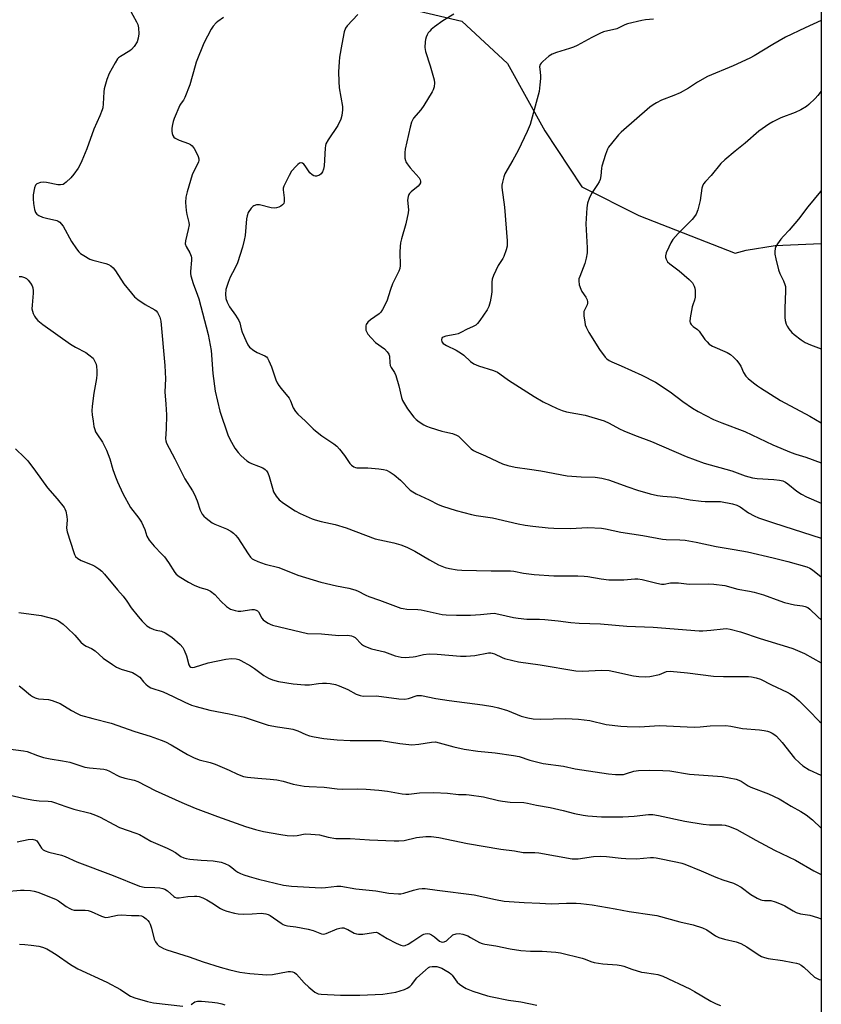
# Model space of a CAD drawing. Units: inches. Extents: x 1213771 to 1219771, y 561455 to 565456.
# Drawn here: x 1219477 to 1219771, y 563075 to 563437 of the extents above; entities that cross this region are included whole.
import ezdxf

# ---------------------------------------------------------------- set-up
doc = ezdxf.new("R2010")
doc.units = ezdxf.units.IN
doc.header["$MEASUREMENT"] = 0
for name, color, linetype in [('HYDRO-Single Line Stream', 4, 'Continuous'), ('NTRL-Trees', 3, 'Continuous'), ('Undefined', 1, 'Continuous')]:
    doc.layers.add(name, color=color, linetype=linetype)

msp = doc.modelspace()

# ---------------------------------------------------------------- linework, layer by layer
at = {"layer": 'HYDRO-Single Line Stream'}
msp.add_lwpolyline([(1219314.34, 563457.71), (1219397.08, 563457.27), (1219448.04, 563454.15), (1219538.05, 563448.56), (1219605.07, 563444.28), (1219638.95, 563436.21), (1219655.78, 563420.68), (1219669.42, 563395.98), (1219683.01, 563375.43), (1219703.92, 563364.94), (1219739.2, 563351.07), (1219743.23, 563352.16), (1219753.87, 563353.86), (1219770.76, 563354.61)], dxfattribs=at)
at = {"layer": 'NTRL-Trees'}
msp.add_polyline3d([(1219770.82, 564328.13, 0), (1219770.73, 562776.67, 0)], dxfattribs=at)
at = {"layer": 'Undefined'}
for points, elevation in [([(1219515.68, 563443.26), (1219519.69, 563435.91), (1219520.11, 563434.98), (1219520.43, 563433.69), (1219520.5, 563431.49), (1219520.32, 563429.89), (1219519.91, 563428.64), (1219518.79, 563426.89), (1219517.83, 563425.78), (1219517.15, 563425.29), (1219513.75, 563423.27), (1219513.1, 563422.76), (1219512.71, 563422.36), (1219511.77, 563420.89), (1219509.65, 563416.98), (1219508.82, 563414.75), (1219507.78, 563411.33), (1219507.64, 563410.2), (1219507.47, 563405.88), (1219507.27, 563404.42), (1219507.06, 563403.6), (1219506.24, 563401.5), (1219504.02, 563396.58), (1219501.4, 563389.4), (1219499.62, 563384.97), (1219498.89, 563383.34), (1219498.2, 563382.22), (1219496.65, 563380.09), (1219495.53, 563378.71), (1219493.9, 563377.1), (1219493.25, 563376.57), (1219492.78, 563376.31), (1219491.82, 563376.08), (1219490.78, 563376.09), (1219486.64, 563376.99), (1219485.52, 563377.15), (1219484.42, 563377.02), (1219483.16, 563376.52), (1219482.63, 563375.99), (1219482.25, 563374.99), (1219481.79, 563372.44), (1219481.71, 563371.01), (1219481.82, 563369.29), (1219482.19, 563367.06), (1219482.61, 563366.03), (1219483.15, 563365.38), (1219483.84, 563364.86), (1219485.18, 563364.29), (1219486.61, 563363.88), (1219490.38, 563363.01), (1219490.92, 563362.81), (1219491.54, 563362.43), (1219492.08, 563361.87), (1219492.72, 563361), (1219495.83, 563355.32), (1219497.59, 563352.64), (1219498.5, 563351.52), (1219499.15, 563350.98), (1219500.34, 563350.18), (1219502.57, 563348.9), (1219503.64, 563348.55), (1219508.36, 563347.32), (1219509.43, 563346.9), (1219510.23, 563346.41), (1219511.06, 563345.67), (1219512, 563344.61), (1219515.06, 563339.78), (1219517.81, 563336.34), (1219518.97, 563335.03), (1219520.11, 563334.09), (1219522.84, 563332.26), (1219526.38, 563330.26), (1219526.81, 563329.91), (1219527.31, 563329.28), (1219528.17, 563327.55), (1219528.52, 563326.17), (1219530.09, 563309.9), (1219530.23, 563304.92), (1219530.07, 563300.14), (1219530.45, 563295.64), (1219530.63, 563291.75), (1219530.55, 563286.66), (1219530.35, 563282.99), (1219530.42, 563282.17), (1219530.65, 563281.36), (1219533.75, 563275.58), (1219537.37, 563268.33), (1219540.22, 563263.83), (1219540.9, 563262.58), (1219541.96, 563260.23), (1219543.01, 563256.79), (1219543.36, 563256), (1219543.79, 563255.26), (1219544.37, 563254.61), (1219545.25, 563253.81), (1219547.37, 563252.19), (1219548.41, 563251.68), (1219552.71, 563249.91), (1219554.25, 563249.05), (1219555.21, 563248.37), (1219555.96, 563247.64), (1219556.81, 563246.61), (1219560.62, 563240.71), (1219561.48, 563239.54), (1219562.07, 563238.97), (1219562.52, 563238.66), (1219564.11, 563237.95), (1219566.86, 563236.98), (1219571.85, 563235.69), (1219578.85, 563232.94), (1219587.3, 563230.42), (1219593.03, 563229.03), (1219597.59, 563228.16), (1219599.71, 563227.59), (1219600.76, 563227.17), (1219603.8, 563225.55), (1219604.83, 563225.09), (1219608.72, 563223.76), (1219616.62, 563220.85), (1219617.45, 563220.67), (1219618.86, 563220.5), (1219622.87, 563220.33), (1219624.01, 563220.21), (1219629.58, 563218.96), (1219631.79, 563218.55), (1219633.23, 563218.42), (1219637.04, 563218.3), (1219642.18, 563218.31), (1219645.85, 563218.5), (1219649.47, 563218.92), (1219650.83, 563218.95), (1219652.58, 563218.68), (1219657.95, 563217.38), (1219659.67, 563217.12), (1219662.83, 563216.83), (1219667.42, 563216.75), (1219669.43, 563216.63), (1219674.31, 563216.2), (1219679, 563215.56), (1219682.06, 563215.28), (1219689.86, 563215.05), (1219699.52, 563214.25), (1219709.15, 563213.81), (1219726, 563212.56), (1219727.41, 563212.57), (1219730.28, 563212.76), (1219734.86, 563213.3), (1219735.99, 563213.34), (1219737.43, 563213.1), (1219741.14, 563212.14), (1219748.35, 563209.7), (1219758.47, 563206.69), (1219760.38, 563206.04), (1219764.66, 563204.17), (1219770.76, 563200.71)], 546), ([(1219551.6, 563437.57), (1219549.49, 563436.11), (1219548.87, 563435.58), (1219547.77, 563434.36), (1219546.98, 563433.22), (1219544.39, 563428.08), (1219541.59, 563421.2), (1219541.12, 563419.8), (1219539.17, 563412.86), (1219537.38, 563408.16), (1219536.9, 563407.19), (1219536.01, 563406.06), (1219535.58, 563405.33), (1219533.51, 563400.53), (1219533.15, 563399.43), (1219532.91, 563398.32), (1219532.66, 563396.91), (1219532.57, 563395.79), (1219532.69, 563395), (1219532.95, 563394.28), (1219533.37, 563393.64), (1219533.78, 563393.29), (1219535.3, 563392.5), (1219538.73, 563391.34), (1219539.45, 563390.92), (1219540.08, 563390.39), (1219540.78, 563389.44), (1219541.81, 563387.61), (1219542.33, 563386.54), (1219542.56, 563385.72), (1219542.56, 563385.19), (1219542.34, 563384.41), (1219540.65, 563381.14), (1219540.08, 563379.82), (1219538.24, 563373.58), (1219537.76, 563371.6), (1219537.59, 563369.64), (1219537.83, 563366.72), (1219538.06, 563365.27), (1219538.88, 563362.3), (1219538.95, 563361.45), (1219538.66, 563359.74), (1219537.57, 563355.58), (1219537.5, 563354.51), (1219537.84, 563353.5), (1219539.22, 563351.18), (1219539.71, 563349.91), (1219539.8, 563349.37), (1219539.8, 563348.55), (1219539.47, 563344.4), (1219539.5, 563343.58), (1219539.63, 563342.74), (1219540.39, 563339.97), (1219542.06, 563335.69), (1219542.5, 563334.34), (1219545.91, 563321.2), (1219547, 563315.34), (1219547.59, 563306.92), (1219548.46, 563300.5), (1219550.24, 563293.11), (1219553.17, 563284.46), (1219553.86, 563282.84), (1219555.77, 563279.5), (1219556.92, 563277.93), (1219558.09, 563276.7), (1219560.11, 563274.91), (1219561.07, 563274.23), (1219561.8, 563273.88), (1219564.4, 563272.93), (1219565.93, 563272.28), (1219566.85, 563271.72), (1219567.37, 563271.19), (1219567.79, 563270.47), (1219568.33, 563269.13), (1219569.48, 563264.91), (1219569.95, 563263.55), (1219570.94, 563261.89), (1219571.97, 563260.59), (1219573.55, 563259.37), (1219577.89, 563256.5), (1219579.74, 563255.56), (1219584.07, 563253.63), (1219585.17, 563253.25), (1219587.38, 563252.66), (1219592.56, 563251.5), (1219596.55, 563250.31), (1219607.15, 563246.31), (1219608.85, 563245.9), (1219614.09, 563244.83), (1219616.59, 563244.02), (1219618.76, 563243.16), (1219621.68, 563241.77), (1219627.09, 563238.58), (1219630.38, 563236.75), (1219632.83, 563235.72), (1219634.49, 563235.33), (1219637.3, 563234.89), (1219639.03, 563234.75), (1219649.76, 563234.57), (1219656.83, 563234.55), (1219658.06, 563234.39), (1219661.54, 563233.67), (1219665.48, 563233.14), (1219672.71, 563232.71), (1219681.56, 563232.64), (1219683.81, 563232.55), (1219685.16, 563232.4), (1219690.02, 563231.56), (1219692.88, 563231.23), (1219698.37, 563231.21), (1219702.41, 563231.54), (1219703.52, 563231.54), (1219705.16, 563231.3), (1219710.53, 563229.94), (1219712.19, 563229.67), (1219713.22, 563229.68), (1219715.48, 563230.09), (1219716.64, 563230.17), (1219718.39, 563230.09), (1219722.3, 563229.67), (1219729.46, 563229.79), (1219731.43, 563229.69), (1219735.44, 563229.14), (1219740.26, 563227.77), (1219744.51, 563227.08), (1219746.21, 563226.71), (1219749.56, 563225.77), (1219755.66, 563223.49), (1219757.34, 563222.93), (1219761.03, 563222.11), (1219763.9, 563221.68), (1219764.91, 563221.44), (1219765.83, 563221.05), (1219766.64, 563220.48), (1219769.5, 563217.62), (1219770.76, 563216.56)], 544), ([(1219600.86, 563438.6), (1219596.95, 563434.53), (1219596.34, 563433.58), (1219595.85, 563432.28), (1219594.94, 563427.79), (1219594.11, 563422.97), (1219593.95, 563421.28), (1219593.79, 563417.65), (1219593.83, 563414.11), (1219593.96, 563411.72), (1219595.22, 563404.82), (1219595.22, 563403.65), (1219595, 563401.58), (1219594.62, 563400.18), (1219593.46, 563397.87), (1219589.9, 563392.6), (1219589.12, 563391.18), (1219588.95, 563390.52), (1219588.84, 563389.65), (1219588.51, 563383.08), (1219588.27, 563381.93), (1219587.83, 563380.86), (1219587.39, 563380.16), (1219586.75, 563379.68), (1219585.69, 563379.37), (1219585.15, 563379.35), (1219584.66, 563379.46), (1219584.03, 563379.84), (1219583.28, 563380.55), (1219581.55, 563383.06), (1219580.98, 563383.72), (1219580.56, 563384.04), (1219580.11, 563384.21), (1219579.88, 563384.22), (1219579.46, 563384.08), (1219578.84, 563383.62), (1219578.23, 563383.03), (1219576.52, 563381.11), (1219575.63, 563379.59), (1219573.68, 563375.67), (1219573.45, 563374.87), (1219573.42, 563374.3), (1219573.8, 563371.35), (1219573.83, 563370.02), (1219573.69, 563369.31), (1219573.26, 563368.74), (1219572.59, 563368.3), (1219571.84, 563367.95), (1219571.04, 563367.68), (1219570.31, 563367.58), (1219569, 563367.74), (1219564.81, 563368.76), (1219563.69, 563368.82), (1219562.74, 563368.46), (1219562.31, 563368.16), (1219561.75, 563367.56), (1219560.66, 563365.94), (1219560.21, 563364.8), (1219560.04, 563363.65), (1219559.55, 563357.53), (1219559.19, 563355.81), (1219558.52, 563353.25), (1219556.7, 563347.56), (1219555.73, 563345.45), (1219554.02, 563342.22), (1219553.23, 563340.32), (1219552.44, 563337.68), (1219552.25, 563335.99), (1219552.45, 563334.38), (1219552.85, 563333.1), (1219553.73, 563331.44), (1219555.99, 563328.36), (1219557.19, 563326.32), (1219557.51, 563325.52), (1219558.03, 563323.31), (1219558.44, 563322.04), (1219559.7, 563319), (1219560.46, 563317.44), (1219561.16, 563316.57), (1219562.74, 563315.36), (1219563.97, 563314.64), (1219566.75, 563313.43), (1219567.32, 563313.01), (1219567.68, 563312.59), (1219568.22, 563311.57), (1219569.13, 563309.37), (1219570.75, 563304.62), (1219571.21, 563303.54), (1219571.84, 563302.56), (1219572.73, 563301.38), (1219575.66, 563297.92), (1219576.16, 563296.93), (1219577.14, 563294.31), (1219577.92, 563292.96), (1219578.87, 563291.94), (1219581.68, 563289.45), (1219584.39, 563286.65), (1219585.27, 563285.84), (1219587.65, 563284.05), (1219592, 563281.11), (1219593.14, 563280.23), (1219594.11, 563279.15), (1219595.9, 563276.83), (1219597.86, 563273.88), (1219598.45, 563273.26), (1219599.4, 563272.63), (1219599.92, 563272.45), (1219600.48, 563272.37), (1219604.53, 563272.36), (1219608.58, 563271.99), (1219610.3, 563271.76), (1219611.4, 563271.42), (1219612.7, 563270.75), (1219614.14, 563269.79), (1219616.44, 563267.76), (1219620.07, 563264.14), (1219620.98, 563263.45), (1219622.2, 563262.76), (1219627.04, 563260.56), (1219630.29, 563258.92), (1219631.86, 563258.26), (1219636.91, 563256.71), (1219642.53, 563255.16), (1219644.23, 563254.86), (1219650.17, 563254.02), (1219655.99, 563252.58), (1219659.66, 563251.76), (1219662.17, 563251.3), (1219665, 563250.88), (1219670.62, 563250.26), (1219672.67, 563250.12), (1219678.74, 563250.08), (1219685.14, 563250.38), (1219690.22, 563250.17), (1219691.65, 563249.94), (1219697.29, 563248.75), (1219705.33, 563247.54), (1219712.52, 563246.14), (1219713.92, 563246.01), (1219718.95, 563245.95), (1219720.92, 563245.76), (1219724.96, 563245.01), (1219732.23, 563243.49), (1219738.86, 563242.38), (1219743.79, 563241.46), (1219753.18, 563239.31), (1219758.59, 563237.99), (1219765.54, 563235.96), (1219766.6, 563235.52), (1219767.62, 563234.86), (1219770.76, 563232.35)], 542), ([(1219636.02, 563438.74), (1219632.02, 563436.27), (1219628.91, 563434.08), (1219627.77, 563433.18), (1219627.18, 563432.55), (1219626.67, 563431.86), (1219626.23, 563431.12), (1219625.89, 563430.32), (1219625.66, 563429.48), (1219625.53, 563428.6), (1219625.42, 563426.51), (1219625.68, 563425.1), (1219627.34, 563419.85), (1219628.77, 563414.69), (1219628.94, 563413.54), (1219628.77, 563412.14), (1219628.47, 563411.03), (1219628.11, 563410.24), (1219625.03, 563405.24), (1219623.9, 563403.63), (1219621.29, 563400.54), (1219620.48, 563399.13), (1219619.97, 563397.35), (1219618.25, 563389.18), (1219618.08, 563388.04), (1219618.12, 563385.95), (1219618.26, 563385.09), (1219618.47, 563384.56), (1219618.92, 563383.82), (1219620.03, 563382.42), (1219623.37, 563378.67), (1219623.73, 563377.94), (1219623.82, 563377.43), (1219623.79, 563376.92), (1219623.48, 563376.22), (1219622.94, 563375.6), (1219620.4, 563373.6), (1219619.79, 563373), (1219619.5, 563372.57), (1219619.25, 563371.86), (1219619.1, 563370.55), (1219619.41, 563366.98), (1219619.35, 563365.82), (1219618.49, 563361.87), (1219616.81, 563356.27), (1219616.47, 563354.86), (1219616.33, 563353.46), (1219616.27, 563351.48), (1219616.39, 563346.52), (1219616.2, 563345.45), (1219615.87, 563344.42), (1219613.59, 563339.84), (1219612.8, 563337.78), (1219611.47, 563333.43), (1219609.9, 563330.38), (1219609.27, 563329.44), (1219608.69, 563328.84), (1219605.42, 563326.58), (1219604.51, 563325.76), (1219603.95, 563324.87), (1219603.81, 563324.35), (1219603.72, 563323.55), (1219603.82, 563322.79), (1219604.08, 563322.09), (1219604.55, 563321.36), (1219605.69, 563320.01), (1219607.35, 563318.34), (1219610.65, 563315.92), (1219611.59, 563314.93), (1219612.2, 563314.06), (1219612.43, 563313.32), (1219612.56, 563310.86), (1219612.75, 563309.85), (1219613.04, 563309.13), (1219614.26, 563307.27), (1219614.72, 563306.24), (1219615.84, 563302.37), (1219616.9, 563298.16), (1219617.25, 563297.06), (1219617.89, 563295.83), (1219619.08, 563293.93), (1219621.43, 563290.89), (1219622.26, 563290.09), (1219623.38, 563289.23), (1219625.01, 563288.11), (1219626, 563287.57), (1219627.38, 563287.07), (1219631.61, 563285.77), (1219632.75, 563285.47), (1219635.53, 563284.93), (1219637.08, 563284.34), (1219637.74, 563283.89), (1219638.76, 563283), (1219642.46, 563279.29), (1219643.31, 563278.64), (1219644.28, 563278.13), (1219647.68, 563276.66), (1219652.03, 563274.6), (1219653.9, 563273.81), (1219655.8, 563273.2), (1219658.55, 563272.51), (1219663.82, 563271.84), (1219667.92, 563271.18), (1219677.67, 563269.37), (1219682.8, 563269.05), (1219687.82, 563268.89), (1219690.32, 563268.54), (1219692.75, 563267.86), (1219699.82, 563265.32), (1219703.43, 563264.13), (1219708.09, 563262.77), (1219710.7, 563262.14), (1219712.75, 563261.89), (1219717.49, 563261.54), (1219722.76, 563260.56), (1219726.74, 563260.03), (1219728.21, 563259.96), (1219732.69, 563259.99), (1219733.87, 563259.92), (1219738.21, 563259.11), (1219739.9, 563258.66), (1219741.05, 563258.03), (1219744.11, 563255.86), (1219746.17, 563254.75), (1219747.75, 563254.01), (1219753.3, 563252.11), (1219760.5, 563249.86), (1219770.76, 563246.5)], 540), ([(1219709.25, 563436.91), (1219706.39, 563436.67), (1219704.95, 563436.45), (1219699.8, 563435.23), (1219698.73, 563434.84), (1219696.56, 563433.69), (1219695.8, 563433.38), (1219690.96, 563432.22), (1219689.6, 563431.65), (1219686.68, 563430.22), (1219681.22, 563427.25), (1219679.9, 563426.6), (1219678.52, 563426.13), (1219673.73, 563424.72), (1219672.13, 563424.11), (1219670.91, 563423.31), (1219668.64, 563421.37), (1219668.03, 563420.74), (1219667.73, 563420.28), (1219667.51, 563419.45), (1219667.53, 563418.6), (1219667.79, 563416.28), (1219667.84, 563415.12), (1219667.64, 563412.85), (1219667.3, 563410.32), (1219664, 563398.28), (1219662.88, 563395.67), (1219659.59, 563388.78), (1219657.72, 563385.19), (1219654.78, 563380.19), (1219654.36, 563379.1), (1219653.84, 563377.13), (1219653.67, 563375.99), (1219653.68, 563375.12), (1219654.67, 563367.9), (1219655.58, 563355.57), (1219655.59, 563353.67), (1219655.29, 563352.3), (1219654.4, 563349.84), (1219654.01, 563349.09), (1219652.33, 563346.58), (1219650.64, 563342.91), (1219650.15, 563341.58), (1219649.98, 563340.47), (1219649.96, 563337.03), (1219649.88, 563335.88), (1219649.36, 563333.24), (1219648.89, 563331.51), (1219648.23, 563330.23), (1219645.6, 563326.35), (1219644.71, 563325.22), (1219644.1, 563324.69), (1219643.12, 563324.14), (1219640.73, 563323.04), (1219638.88, 563322.03), (1219637.65, 563321.49), (1219636.48, 563321.19), (1219633.08, 563320.61), (1219632.08, 563320.31), (1219631.71, 563320.05), (1219631.59, 563319.87), (1219631.46, 563319.22), (1219631.62, 563318.55), (1219632.16, 563317.98), (1219633.41, 563317.2), (1219636.89, 563315.43), (1219638.81, 563314.3), (1219639.69, 563313.61), (1219642.18, 563311.32), (1219643.32, 563310.48), (1219645.03, 563309.7), (1219650.6, 563308.02), (1219652.01, 563307.43), (1219652.91, 563306.84), (1219656.09, 563304.49), (1219665.52, 563298.47), (1219668.85, 563296.52), (1219673.89, 563294.02), (1219675.76, 563293.32), (1219677.34, 563292.86), (1219684.25, 563291.68), (1219691.23, 563289.55), (1219693.04, 563288.69), (1219696.81, 563286.63), (1219698.37, 563285.92), (1219702.34, 563284.29), (1219708.57, 563281.98), (1219721.29, 563276.46), (1219727.89, 563273.97), (1219737.96, 563271.16), (1219742.89, 563269.39), (1219745.58, 563268.64), (1219747.3, 563268.41), (1219753.46, 563268.09), (1219755.45, 563267.84), (1219756.76, 563267.5), (1219757.68, 563267.04), (1219758.56, 563266.43), (1219761.81, 563263.72), (1219763.6, 563262.66), (1219765.45, 563261.7), (1219770.76, 563259.38)], 538), ([(1219770.77, 563436.48), (1219764.86, 563433.76), (1219757.72, 563430.37), (1219753.09, 563427.67), (1219746.18, 563423.44), (1219744.62, 563422.58), (1219738.51, 563419.75), (1219729.09, 563415.91), (1219725.47, 563413.86), (1219722.07, 563411.64), (1219719.08, 563409.9), (1219716.78, 563408.9), (1219712.22, 563407.18), (1219710.39, 563406.28), (1219709.14, 563405.53), (1219707.95, 563404.64), (1219697.41, 563395.5), (1219696.41, 563394.47), (1219693.86, 563391.34), (1219692.82, 563389.96), (1219692.39, 563389.22), (1219691.66, 563387.28), (1219690.31, 563383.04), (1219690.16, 563382.21), (1219689.96, 563379.46), (1219689.68, 563378.04), (1219689.34, 563377.28), (1219688.77, 563376.3), (1219686.58, 563372.98), (1219685.72, 563371.1), (1219685.1, 563369.44), (1219684.83, 563367.7), (1219684.49, 563361.78), (1219684.96, 563352.99), (1219684.94, 563351.23), (1219684.6, 563349.26), (1219684.15, 563347.32), (1219682.2, 563342.53), (1219681.94, 563341.7), (1219681.85, 563340.87), (1219682.07, 563339.45), (1219682.6, 563337.8), (1219683.01, 563337.06), (1219684.44, 563334.97), (1219684.89, 563333.96), (1219685.09, 563333.19), (1219685.09, 563332.67), (1219684.95, 563332.15), (1219683.91, 563330.16), (1219683.74, 563329.64), (1219683.68, 563329.09), (1219683.75, 563327.95), (1219684.05, 563325.93), (1219684.27, 563324.78), (1219684.52, 563323.97), (1219685.54, 563322.01), (1219689.48, 563315.73), (1219691.58, 563312.86), (1219692.18, 563312.28), (1219693.03, 563311.71), (1219693.99, 563311.23), (1219697.41, 563309.79), (1219704.95, 563306.32), (1219710.04, 563303.75), (1219715.39, 563300.19), (1219720, 563296.67), (1219723.61, 563294.17), (1219725.69, 563292.98), (1219731.24, 563290.02), (1219734.29, 563288.79), (1219742.8, 563285.6), (1219752.99, 563280.77), (1219759.76, 563277.99), (1219761.43, 563277.37), (1219765.13, 563276.25), (1219770.76, 563274.12)], 536), ([(1219770.77, 563410.54), (1219769.5, 563408.87), (1219768.53, 563407.81), (1219766.24, 563405.59), (1219765.34, 563404.87), (1219763.3, 563403.7), (1219761.21, 563402.62), (1219756.01, 563400.67), (1219753.06, 563399.29), (1219751.52, 563398.42), (1219747.93, 563395.8), (1219742.91, 563391.45), (1219739.2, 563388.49), (1219735.45, 563385.37), (1219734.01, 563383.93), (1219730.4, 563379.54), (1219728.34, 563377.4), (1219727.66, 563376.45), (1219727.24, 563375.7), (1219726.95, 563374.9), (1219726.39, 563370.33), (1219725.54, 563366.98), (1219724.94, 563365.41), (1219724.35, 563364.52), (1219723.5, 563363.48), (1219718.28, 563358.26), (1219716.42, 563356.03), (1219715.65, 563354.88), (1219714.86, 563353.31), (1219713.92, 563351.17), (1219713.66, 563350.09), (1219713.69, 563349.58), (1219713.89, 563348.83), (1219714.42, 563347.93), (1219715.26, 563347.18), (1219718.74, 563344.59), (1219722.33, 563341.41), (1219723.52, 563340.15), (1219724.13, 563339), (1219724.38, 563338.22), (1219724.51, 563337.4), (1219724.52, 563334.88), (1219724.32, 563333.79), (1219723.68, 563332.16), (1219723.45, 563331.34), (1219722.7, 563327.35), (1219722.62, 563325.97), (1219722.74, 563325.49), (1219723.11, 563324.86), (1219723.83, 563324.13), (1219725.44, 563323.02), (1219726.05, 563322.46), (1219728.14, 563319.37), (1219728.9, 563318.48), (1219729.74, 563317.69), (1219730.97, 563316.97), (1219736.28, 563314.62), (1219737.48, 563313.89), (1219738.65, 563312.94), (1219739.81, 563311.75), (1219740.87, 563310.31), (1219741.3, 563309.56), (1219742.3, 563307.3), (1219743.15, 563305.94), (1219743.96, 563305.13), (1219745.98, 563303.48), (1219747.36, 563302.43), (1219748.58, 563301.63), (1219755.91, 563297.06), (1219766.67, 563291.24), (1219770.76, 563288.78)], 534), ([(1219770.77, 563374.06), (1219770.51, 563373.67), (1219765.87, 563368.03), (1219762.48, 563363.59), (1219759.08, 563359.48), (1219756.94, 563357.3), (1219756, 563356.17), (1219754.76, 563354.5), (1219754.13, 563353.51), (1219753.84, 563352.75), (1219753.74, 563351.73), (1219753.81, 563350.66), (1219754.11, 563348.95), (1219755.11, 563344.99), (1219755.6, 563343.62), (1219756.95, 563340.94), (1219757.44, 563339.6), (1219757.64, 563338.78), (1219757.7, 563337.31), (1219757.39, 563330.77), (1219757.39, 563327.42), (1219757.55, 563326.34), (1219757.96, 563325.04), (1219758.3, 563324.3), (1219758.95, 563323.34), (1219760.07, 563322), (1219760.92, 563321.21), (1219763.48, 563319.31), (1219764.92, 563318.34), (1219766.87, 563317.42), (1219770.76, 563315.92)], 532), ([(1219476.66, 563342.53), (1219477.48, 563342.49), (1219478.57, 563342.14), (1219479.33, 563341.73), (1219479.93, 563341.17), (1219480.8, 563340.04), (1219481.38, 563339.07), (1219481.64, 563338.29), (1219481.79, 563337.19), (1219481.79, 563336.34), (1219481.33, 563332.04), (1219481.29, 563330.62), (1219481.45, 563329.79), (1219481.75, 563328.98), (1219482.25, 563327.94), (1219482.71, 563327.22), (1219483.51, 563326.39), (1219485.34, 563324.92), (1219495.47, 563317.7), (1219497.22, 563316.58), (1219501.03, 563314.59), (1219502.22, 563313.82), (1219503.7, 563312.53), (1219504.04, 563312.09), (1219504.43, 563311.36), (1219504.83, 563310.31), (1219505.03, 563309.49), (1219505.16, 563308.03), (1219505.16, 563306.57), (1219504.98, 563305.13), (1219503.97, 563299.73), (1219503.43, 563294.98), (1219503.31, 563293.2), (1219503.42, 563291.75), (1219503.72, 563289.44), (1219504.06, 563287.45), (1219504.34, 563286.34), (1219504.65, 563285.53), (1219505.07, 563284.78), (1219507.23, 563281.7), (1219508.59, 563278.82), (1219509.93, 563275.6), (1219510.98, 563271.66), (1219511.91, 563269), (1219512.69, 563267.14), (1219514.64, 563262.86), (1219517.51, 563257.72), (1219520.47, 563253.84), (1219521.45, 563252.38), (1219522.69, 563249.72), (1219523.47, 563247.2), (1219524.33, 563245.78), (1219526.08, 563243.56), (1219528.95, 563240.68), (1219529.92, 563239.62), (1219531.34, 563237.6), (1219533.66, 563233.88), (1219534.21, 563233.25), (1219535.26, 563232.42), (1219538.75, 563230.33), (1219540.78, 563229.26), (1219542.83, 563228.4), (1219545.54, 563227.69), (1219546.77, 563227.04), (1219548.36, 563225.85), (1219550.61, 563223.45), (1219552.72, 563221.43), (1219553.4, 563220.89), (1219554.16, 563220.47), (1219555.84, 563219.91), (1219556.99, 563219.7), (1219557.87, 563219.73), (1219561.97, 563220.28), (1219562.81, 563220.29), (1219563.56, 563220.14), (1219563.98, 563219.84), (1219564.34, 563219.44), (1219565.59, 563217.19), (1219566.13, 563216.57), (1219567.02, 563215.89), (1219567.97, 563215.29), (1219568.73, 563214.91), (1219569.55, 563214.62), (1219577.22, 563212.72), (1219582.33, 563211.58), (1219587.48, 563211.39), (1219593.81, 563210.86), (1219597.07, 563210.92), (1219598.46, 563210.73), (1219599.18, 563210.43), (1219599.81, 563210.01), (1219602.22, 563207.6), (1219602.9, 563207.11), (1219603.67, 563206.72), (1219605.85, 563205.95), (1219610.66, 563204.82), (1219614.56, 563203.4), (1219616.75, 563202.82), (1219618.2, 563202.78), (1219621.12, 563202.96), (1219621.95, 563203.1), (1219624.93, 563203.84), (1219626.98, 563204.08), (1219629.89, 563203.92), (1219638.47, 563203.24), (1219640.53, 563203.22), (1219643.8, 563203.5), (1219648.73, 563204.38), (1219649.56, 563204.44), (1219650.11, 563204.35), (1219650.92, 563204.08), (1219653.82, 563202.71), (1219654.64, 563202.4), (1219657.74, 563201.57), (1219659.76, 563201.16), (1219667.73, 563199.99), (1219680.77, 563197.89), (1219683.36, 563197.77), (1219690.08, 563198.13), (1219693, 563197.93), (1219694.75, 563197.61), (1219701.91, 563196.03), (1219703.86, 563195.7), (1219706.21, 563195.6), (1219707.97, 563195.76), (1219711.42, 563196.53), (1219714.08, 563197.56), (1219715.4, 563197.7), (1219721.74, 563197.13), (1219731.25, 563195.9), (1219734.97, 563195.7), (1219744.15, 563195.81), (1219745.26, 563195.69), (1219746.89, 563195.3), (1219748.48, 563194.74), (1219752.56, 563192.67), (1219758.34, 563190), (1219759.35, 563189.43), (1219760.93, 563188.31), (1219762.65, 563186.86), (1219766.16, 563183.43), (1219770.22, 563179.29), (1219770.75, 563178.72)], 548), ([(1219475.32, 563279.29), (1219478.6, 563276.13), (1219479.76, 563274.83), (1219482.67, 563271.12), (1219487.07, 563265.03), (1219490.61, 563260.91), (1219493.12, 563257.77), (1219493.4, 563257.28), (1219493.71, 563256.45), (1219494.13, 563254.41), (1219494.19, 563253.26), (1219494.02, 563250.14), (1219494.19, 563248.84), (1219496.62, 563241.3), (1219496.93, 563240.5), (1219497.33, 563239.78), (1219498.14, 563239.05), (1219499.34, 563238.33), (1219503.4, 563236.73), (1219504.43, 563236.23), (1219505.82, 563235.29), (1219506.89, 563234.4), (1219507.9, 563233.3), (1219512.63, 563227.61), (1219514.75, 563225.26), (1219516.12, 563223.41), (1219517.75, 563220.89), (1219520.24, 563217.74), (1219521.78, 563216.01), (1219523.45, 563214.39), (1219524.67, 563213.58), (1219526, 563212.94), (1219526.84, 563212.7), (1219528.86, 563212.39), (1219530.15, 563211.81), (1219532.56, 563210.2), (1219535.63, 563207.44), (1219536.61, 563206.38), (1219537.15, 563205.47), (1219537.98, 563203.38), (1219538.86, 563200), (1219539.21, 563199.42), (1219539.59, 563199.18), (1219540.25, 563199.09), (1219540.94, 563199.18), (1219545.91, 563200.71), (1219552.37, 563202.06), (1219554.53, 563202.34), (1219556.15, 563202.21), (1219557.21, 563201.97), (1219557.98, 563201.64), (1219561.47, 563199.65), (1219562.91, 563198.72), (1219566.4, 563196.16), (1219568.06, 563195.14), (1219569.58, 563194.49), (1219571.71, 563193.92), (1219577.08, 563193.04), (1219581.34, 563192.76), (1219583.05, 563192.76), (1219586.44, 563193.21), (1219587.89, 563193.32), (1219589.34, 563193.33), (1219590.74, 563193.16), (1219592.66, 563192.77), (1219594.01, 563192.36), (1219597.19, 563190.94), (1219600.26, 563189.3), (1219601.65, 563188.79), (1219602.78, 563188.56), (1219607.68, 563188.67), (1219615.87, 563187.62), (1219618.09, 563187.49), (1219619.44, 563187.65), (1219622.62, 563188.75), (1219623.26, 563188.8), (1219624.13, 563188.73), (1219629.4, 563187.72), (1219634.32, 563186.92), (1219646.57, 563185.37), (1219650.38, 563184.69), (1219652.38, 563184.21), (1219655.7, 563183.23), (1219660.74, 563181.22), (1219663.23, 563180.6), (1219665.2, 563180.28), (1219667.82, 563180.14), (1219677.17, 563180.33), (1219681.72, 563180.11), (1219685.87, 563179.59), (1219691.88, 563178.18), (1219697.31, 563177.57), (1219699.6, 563177.42), (1219704.18, 563177.32), (1219711.48, 563177.72), (1219724.21, 563177.18), (1219726.35, 563177.28), (1219730.1, 563177.6), (1219735.86, 563177.74), (1219737.6, 563177.51), (1219741.86, 563176.63), (1219748.19, 563176.13), (1219749.82, 563175.91), (1219751.1, 563175.64), (1219751.86, 563175.41), (1219752.85, 563174.95), (1219753.78, 563174.39), (1219754.41, 563173.85), (1219756.45, 563171.49), (1219760.95, 563165.85), (1219762.78, 563164.06), (1219764.09, 563163), (1219766.43, 563161.54), (1219770.65, 563159.58), (1219770.75, 563159.53)], 550), ([(1219476.55, 563219.25), (1219484.68, 563218.12), (1219489.28, 563216.96), (1219490.08, 563216.67), (1219491.01, 563216.21), (1219492.77, 563215), (1219494.27, 563213.67), (1219497.01, 563210.98), (1219499.18, 563208.36), (1219500.21, 563207.44), (1219501.16, 563206.88), (1219503.09, 563205.99), (1219504.49, 563205.15), (1219507.47, 563202.51), (1219510.81, 563200.13), (1219512.27, 563199.18), (1219514.07, 563198.43), (1219518.19, 563197.17), (1219519.47, 563196.55), (1219520.82, 563195.47), (1219522.27, 563193.74), (1219523.1, 563192.92), (1219523.99, 563192.19), (1219524.97, 563191.63), (1219529.43, 563190.11), (1219533.11, 563188.43), (1219537.41, 563186.29), (1219539.88, 563185.27), (1219541.55, 563184.69), (1219546.55, 563183.36), (1219553.63, 563182.05), (1219559.14, 563180.84), (1219567.99, 563177.92), (1219571.31, 563177.3), (1219575.55, 563176.7), (1219576.95, 563176.43), (1219578.85, 563175.83), (1219581.8, 563174.46), (1219583.09, 563173.97), (1219584.82, 563173.58), (1219588.32, 563172.95), (1219593.27, 563172.47), (1219598.03, 563172.25), (1219609.4, 563172.26), (1219616.21, 563171.23), (1219620.61, 563170.71), (1219623.19, 563170.92), (1219627.82, 563171.7), (1219629.26, 563171.74), (1219630.68, 563171.46), (1219635.99, 563169.98), (1219639.88, 563169.08), (1219644.89, 563168.37), (1219651.25, 563167.72), (1219657.93, 563166.83), (1219660.05, 563166.36), (1219663.95, 563165.09), (1219668.86, 563163.85), (1219676.27, 563162.81), (1219680.58, 563161.92), (1219692.8, 563159.99), (1219695.39, 563159.83), (1219698.25, 563159.86), (1219699.37, 563160.11), (1219702.01, 563161.03), (1219703.74, 563161.33), (1219707.74, 563161.4), (1219712.72, 563161.33), (1219715.26, 563161.12), (1219722.48, 563159.97), (1219734.47, 563159.02), (1219739.54, 563158.05), (1219740.63, 563157.71), (1219741.42, 563157.35), (1219743.97, 563155.7), (1219744.97, 563155.18), (1219751.46, 563152.65), (1219755.33, 563150.86), (1219756.58, 563150.17), (1219759.73, 563148.17), (1219763.32, 563146.26), (1219765.23, 563144.96), (1219767.55, 563143.2), (1219770.75, 563140.15)], 552), ([(1219476.66, 563192.31), (1219477.78, 563191.49), (1219480.83, 563188.88), (1219481.5, 563188.42), (1219482.43, 563187.94), (1219482.91, 563187.77), (1219483.77, 563187.62), (1219487.42, 563187.36), (1219488.76, 563187.01), (1219491.61, 563185.85), (1219495.87, 563183.25), (1219497.87, 563182.17), (1219499.17, 563181.6), (1219503.6, 563180.38), (1219510.38, 563178.67), (1219518.99, 563175.55), (1219524.66, 563173.84), (1219528.68, 563172.44), (1219530.26, 563171.77), (1219532.33, 563170.74), (1219538.41, 563167.12), (1219540.59, 563165.99), (1219542.69, 563165.22), (1219546.7, 563164.15), (1219548.49, 563163.58), (1219553.62, 563161.38), (1219556.73, 563159.94), (1219558.95, 563159.12), (1219560.37, 563158.87), (1219564.12, 563158.44), (1219568.74, 563158.13), (1219571.07, 563157.81), (1219573.39, 563157.36), (1219577.08, 563156.27), (1219581.2, 563155.53), (1219582.95, 563155.37), (1219588.43, 563155.12), (1219593.23, 563154.49), (1219595.22, 563154.44), (1219600.6, 563154.59), (1219603.84, 563154.47), (1219608.57, 563154.08), (1219611.67, 563153.74), (1219617.05, 563152.71), (1219618.45, 563152.56), (1219619.57, 563152.6), (1219623.51, 563153.05), (1219628.76, 563153.19), (1219633.77, 563152.94), (1219637.76, 563152.49), (1219640.53, 563152.46), (1219641.69, 563152.35), (1219646.92, 563151.62), (1219652.41, 563150.26), (1219653.85, 563149.99), (1219656.71, 563149.69), (1219661.67, 563149.47), (1219663.09, 563149.31), (1219666.42, 563148.57), (1219671.35, 563147.73), (1219676.14, 563146.64), (1219680.33, 563145.53), (1219683.48, 563144.86), (1219685.21, 563144.63), (1219690.15, 563144.22), (1219698.08, 563144.22), (1219702.23, 563144.53), (1219707.46, 563145.09), (1219709.08, 563145.11), (1219711.06, 563144.79), (1219720.74, 563142.67), (1219727.47, 563141.55), (1219729.8, 563141.33), (1219732.13, 563141.28), (1219734.33, 563141.34), (1219735.56, 563141.22), (1219737.17, 563140.7), (1219739.8, 563139.58), (1219746.82, 563135.69), (1219753.65, 563132.09), (1219761.4, 563128.33), (1219768.04, 563124.46), (1219770.75, 563123.13)], 554), ([(1219460.24, 563170.82), (1219478.18, 563168.52), (1219479.5, 563168.2), (1219483.38, 563166.74), (1219485.57, 563166.09), (1219487.97, 563165.52), (1219492.57, 563164.83), (1219495.17, 563164.35), (1219499.27, 563162.94), (1219500.7, 563162.53), (1219502.47, 563162.26), (1219507.63, 563161.75), (1219508.68, 563161.53), (1219509.76, 563161.07), (1219512.39, 563159.5), (1219513.42, 563159.05), (1219515.34, 563158.45), (1219518.8, 563157.67), (1219520.18, 563157.19), (1219526.47, 563153.92), (1219536.22, 563149.56), (1219541.19, 563147.49), (1219549.34, 563144.4), (1219559.65, 563140.71), (1219563.28, 563139.59), (1219566.19, 563138.87), (1219572.58, 563137.77), (1219574.88, 563137.45), (1219577.37, 563137.29), (1219578.62, 563137.42), (1219581.55, 563137.99), (1219583.56, 563137.97), (1219586.72, 563137.68), (1219590, 563136.8), (1219592.71, 563136.36), (1219597.96, 563136.34), (1219605.16, 563135.8), (1219614.17, 563135.44), (1219615.87, 563135.47), (1219617.83, 563135.63), (1219622.37, 563136.68), (1219625.76, 563137.03), (1219627.74, 563137.1), (1219630.55, 563136.74), (1219641.08, 563134.51), (1219653.33, 563132.41), (1219658.29, 563131.76), (1219661.42, 563131.21), (1219665.75, 563131.15), (1219667.17, 563131.03), (1219679.45, 563128.89), (1219680.48, 563128.84), (1219681.65, 563128.91), (1219687.32, 563129.68), (1219689.92, 563129.87), (1219691.99, 563129.75), (1219697.4, 563129.07), (1219699.15, 563128.95), (1219703.04, 563128.92), (1219708.18, 563129.4), (1219709.22, 563129.36), (1219710.28, 563129.21), (1219718.09, 563127.62), (1219719.72, 563127.22), (1219720.81, 563126.86), (1219726.72, 563124.51), (1219732.1, 563122.09), (1219734.74, 563121.11), (1219738.57, 563119.89), (1219739.64, 563119.45), (1219741.44, 563118.45), (1219745.03, 563115.77), (1219747.32, 563114.47), (1219748.62, 563113.84), (1219749.16, 563113.66), (1219749.93, 563113.55), (1219752.28, 563113.53), (1219753.93, 563113.09), (1219756.11, 563112.27), (1219757.43, 563111.68), (1219760.48, 563109.75), (1219761.57, 563109.2), (1219763.2, 563108.74), (1219766.59, 563108.14), (1219769.39, 563107.32), (1219770.75, 563106.81)], 556), ([(1219472.84, 563152.37), (1219478.58, 563150.99), (1219481.94, 563150.4), (1219483.91, 563150.17), (1219487.22, 563150.05), (1219488.51, 563149.89), (1219489.62, 563149.57), (1219493.7, 563148.05), (1219496.68, 563147.05), (1219502.72, 563145.59), (1219504.66, 563144.87), (1219506.27, 563144.17), (1219511.32, 563141.43), (1219513.46, 563140.4), (1219519.44, 563138.27), (1219520.75, 563137.73), (1219524.92, 563135.37), (1219530.87, 563132.8), (1219532.42, 563132.06), (1219533.9, 563131.23), (1219535.97, 563129.78), (1219537, 563129.25), (1219537.83, 563129), (1219539.27, 563128.78), (1219543.36, 563128.35), (1219547.79, 563128.15), (1219550.69, 563127.63), (1219552.05, 563127.16), (1219553.62, 563126.42), (1219554.67, 563125.71), (1219556.05, 563124.5), (1219556.8, 563123.95), (1219557.74, 563123.47), (1219559.04, 563122.96), (1219560.93, 563122.33), (1219564.38, 563121.37), (1219573.54, 563119.23), (1219576.47, 563118.87), (1219587.33, 563118.25), (1219588.98, 563118.33), (1219593.16, 563118.8), (1219594.56, 563118.81), (1219600.07, 563117.9), (1219607.45, 563117.1), (1219612.25, 563116.29), (1219615.73, 563115.98), (1219616.59, 563116.03), (1219617.72, 563116.25), (1219621.23, 563117.33), (1219623.22, 563117.81), (1219624.37, 563117.99), (1219625.49, 563117.99), (1219629.95, 563117.32), (1219643.55, 563115.63), (1219651.34, 563113.9), (1219654.52, 563113.32), (1219661.85, 563112.8), (1219667.58, 563112.63), (1219671.77, 563112.31), (1219677.31, 563112.57), (1219680.9, 563112.58), (1219682.68, 563112.51), (1219686.75, 563111.97), (1219695.27, 563110.48), (1219700.32, 563109.51), (1219708.8, 563108.36), (1219710.52, 563108.03), (1219718.94, 563105.74), (1219723.77, 563104.71), (1219727.27, 563103.5), (1219728.82, 563102.76), (1219732.02, 563100.64), (1219733.23, 563100.03), (1219735.28, 563099.4), (1219739.65, 563098.39), (1219741.26, 563097.77), (1219743.52, 563096.57), (1219747.66, 563093.77), (1219748.94, 563093.09), (1219749.99, 563092.64), (1219751.36, 563092.3), (1219756.61, 563091.53), (1219760.35, 563090.86), (1219761.77, 563090.55), (1219762.56, 563090.28), (1219763.48, 563089.81), (1219764.39, 563089.16), (1219768.37, 563085.51), (1219769.27, 563084.94), (1219769.99, 563084.65), (1219770.73, 563084.5), (1219770.75, 563084.5)], 558)]:
    msp.add_lwpolyline(points, dxfattribs=dict(at, elevation=elevation))
for points in [[(1219475.9, 563135.1, 560), (1219479.93, 563136, 560), (1219481.36, 563136.13, 560), (1219482.41, 563135.86, 560), (1219483.05, 563135.46, 560), (1219483.63, 563134.75, 560), (1219484.83, 563132.75, 560), (1219485.44, 563132.22, 560), (1219486.16, 563131.83, 560), (1219487.5, 563131.34, 560), (1219492.12, 563130.19, 560), (1219493.53, 563129.76, 560), (1219497.75, 563127.73, 560), (1219511.1, 563122.71, 560), (1219520.78, 563118.8, 560), (1219522.42, 563118.42, 560), (1219526.43, 563118.35, 560), (1219528.21, 563118.19, 560), (1219529.37, 563117.97, 560), (1219530.09, 563117.68, 560), (1219531, 563117.16, 560), (1219533.3, 563115.09, 560), (1219533.77, 563114.8, 560), (1219534.29, 563114.61, 560), (1219535.36, 563114.58, 560), (1219538.49, 563114.99, 560), (1219540.88, 563115.2, 560), (1219541.77, 563115.2, 560), (1219542.61, 563115.05, 560), (1219543.96, 563114.57, 560), (1219545.5, 563113.79, 560), (1219547.33, 563112.7, 560), (1219550.42, 563110.67, 560), (1219551.43, 563110.12, 560), (1219552.77, 563109.66, 560), (1219555.55, 563108.96, 560), (1219556.95, 563108.74, 560), (1219558.9, 563108.6, 560), (1219562.05, 563108.65, 560), (1219565.39, 563108.91, 560), (1219566.25, 563108.84, 560), (1219567.12, 563108.67, 560), (1219567.96, 563108.4, 560), (1219568.73, 563108.02, 560), (1219572.68, 563105.22, 560), (1219573.39, 563104.78, 560), (1219574.1, 563104.48, 560), (1219575.07, 563104.24, 560), (1219578.1, 563103.95, 560), (1219582.63, 563103.05, 560), (1219584.5, 563102.51, 560), (1219587.56, 563101.38, 560), (1219588.38, 563101.27, 560), (1219589.2, 563101.44, 560), (1219593.24, 563103.16, 560), (1219594.2, 563103.46, 560), (1219594.93, 563103.55, 560), (1219595.65, 563103.49, 560), (1219596.17, 563103.35, 560), (1219597.18, 563102.91, 560), (1219599.51, 563101.65, 560), (1219600.3, 563101.4, 560), (1219601.09, 563101.26, 560), (1219602.7, 563101.2, 560), (1219606.6, 563101.88, 560), (1219607.69, 563101.9, 560), (1219608.46, 563101.64, 560), (1219611.56, 563099.69, 560), (1219614.9, 563097.94, 560), (1219616.55, 563097.16, 560), (1219617.49, 563096.96, 560), (1219618.2, 563097.11, 560), (1219619.24, 563097.6, 560), (1219621.03, 563098.66, 560), (1219624.27, 563100.81, 560), (1219625.04, 563101.23, 560), (1219625.55, 563101.4, 560), (1219626.56, 563101.46, 560), (1219627.07, 563101.34, 560), (1219627.83, 563101.03, 560), (1219629, 563100.3, 560), (1219630.75, 563098.7, 560), (1219631.37, 563098.39, 560), (1219631.83, 563098.3, 560), (1219632.55, 563098.41, 560), (1219633.31, 563098.81, 560), (1219633.99, 563099.37, 560), (1219635.02, 563100.42, 560), (1219635.69, 563100.92, 560), (1219636.92, 563101.38, 560), (1219637.96, 563101.46, 560), (1219639.3, 563101.18, 560), (1219641.16, 563100.56, 560), (1219642.21, 563100.04, 560), (1219645.43, 563098.19, 560), (1219646.42, 563097.8, 560), (1219647.46, 563097.53, 560), (1219651.43, 563096.91, 560), (1219656.71, 563095.9, 560), (1219660.65, 563095.26, 560), (1219664.21, 563095.04, 560), (1219668.45, 563094.96, 560), (1219673.4, 563094.61, 560), (1219675.13, 563094.4, 560), (1219683.14, 563092.43, 560), (1219684.25, 563092.07, 560), (1219686.35, 563091.24, 560), (1219687.51, 563090.89, 560), (1219690.72, 563090.4, 560), (1219695.95, 563089.96, 560), (1219697.36, 563089.77, 560), (1219698.38, 563089.51, 560), (1219701.32, 563088.43, 560), (1219704.88, 563087.34, 560), (1219706.01, 563087.11, 560), (1219709.22, 563086.73, 560), (1219710.84, 563086.4, 560), (1219712.71, 563085.76, 560), (1219722.6, 563081.15, 560), (1219724.26, 563080.24, 560), (1219730.34, 563076.59, 560), (1219732.2, 563075.68, 560), (1219733.85, 563075.01, 560)], [(1219471.61, 563116.82, 562), (1219477.08, 563117.32, 562), (1219478.51, 563117.37, 562), (1219480.76, 563117.27, 562), (1219482.14, 563117.06, 562), (1219483.47, 563116.66, 562), (1219490, 563114.02, 562), (1219491.02, 563113.43, 562), (1219493.88, 563111.34, 562), (1219495.16, 563110.61, 562), (1219495.95, 563110.26, 562), (1219496.78, 563110.05, 562), (1219497.63, 563109.97, 562), (1219500.81, 563109.97, 562), (1219501.93, 563109.88, 562), (1219503.04, 563109.51, 562), (1219506.81, 563107.77, 562), (1219507.89, 563107.43, 562), (1219508.44, 563107.38, 562), (1219509.3, 563107.46, 562), (1219512.67, 563108.19, 562), (1219514.01, 563108.37, 562), (1219517.81, 563108.11, 562), (1219520.54, 563108.1, 562), (1219521.52, 563107.94, 562), (1219522.26, 563107.56, 562), (1219523.18, 563106.88, 562), (1219523.8, 563106.29, 562), (1219524.3, 563105.62, 562), (1219524.65, 563104.85, 562), (1219525.1, 563103.48, 562), (1219526.14, 563099.45, 562), (1219526.59, 563098.42, 562), (1219527.25, 563097.59, 562), (1219528.02, 563096.85, 562), (1219528.65, 563096.41, 562), (1219529.52, 563095.95, 562), (1219530.81, 563095.47, 562), (1219538.93, 563092.86, 562), (1219544.13, 563091.09, 562), (1219550.31, 563089.15, 562), (1219553.94, 563088.14, 562), (1219557.57, 563087.28, 562), (1219561.24, 563086.76, 562), (1219567.46, 563086.29, 562), (1219569.59, 563086.45, 562), (1219575.27, 563087.5, 562), (1219576.1, 563087.54, 562), (1219576.89, 563087.44, 562), (1219577.63, 563087.12, 562), (1219578.3, 563086.58, 562), (1219581.17, 563083.34, 562), (1219582.84, 563081.79, 562), (1219585.09, 563079.97, 562), (1219585.58, 563079.68, 562), (1219586.31, 563079.39, 562), (1219587.43, 563079.23, 562), (1219594.43, 563078.88, 562), (1219601.58, 563078.88, 562), (1219610.04, 563079.23, 562), (1219614.71, 563079.94, 562), (1219617.9, 563080.94, 562), (1219618.91, 563081.4, 562), (1219619.86, 563081.98, 562), (1219620.64, 563082.77, 562), (1219621.96, 563084.59, 562), (1219622.52, 563085.24, 562), (1219625.63, 563088.07, 562), (1219626.79, 563088.98, 562), (1219627.3, 563089.23, 562), (1219628.1, 563089.4, 562), (1219629.8, 563089.33, 562), (1219630.55, 563089.14, 562), (1219631.59, 563088.7, 562), (1219632.86, 563088.06, 562), (1219634.28, 563087.22, 562), (1219634.93, 563086.73, 562), (1219635.47, 563086.17, 562), (1219637.27, 563083.63, 562), (1219638.11, 563082.84, 562), (1219639.31, 563082.01, 562), (1219640.58, 563081.28, 562), (1219643.01, 563080.37, 562), (1219648.36, 563078.63, 562), (1219650.06, 563078.19, 562), (1219656.12, 563077.04, 562), (1219660.64, 563076.36, 562), (1219666.43, 563075.19, 562)], [(1219476.69, 563097.5, 564), (1219478.7, 563097.43, 564), (1219480.99, 563097.24, 564), (1219483.81, 563096.79, 564), (1219485.16, 563096.44, 564), (1219486.74, 563095.82, 564), (1219488.02, 563095.13, 564), (1219490.25, 563093.75, 564), (1219495.41, 563090.09, 564), (1219498.08, 563088.53, 564), (1219508.78, 563083.59, 564), (1219513.74, 563080.92, 564), (1219516.42, 563079.09, 564), (1219517.4, 563078.52, 564), (1219519.07, 563077.89, 564), (1219523.64, 563076.48, 564), (1219525.93, 563076.07, 564), (1219536.61, 563074.81, 564)], [(1219539.72, 563075.38, 564), (1219541.04, 563076.35, 564), (1219542.05, 563076.68, 564), (1219543.51, 563076.68, 564), (1219547.4, 563076.32, 564), (1219549.38, 563076.04, 564), (1219550.99, 563075.66, 564), (1219552.05, 563075.24, 564)]]:
    msp.add_polyline3d(points, dxfattribs=at)

doc.saveas('drawing.dxf')
